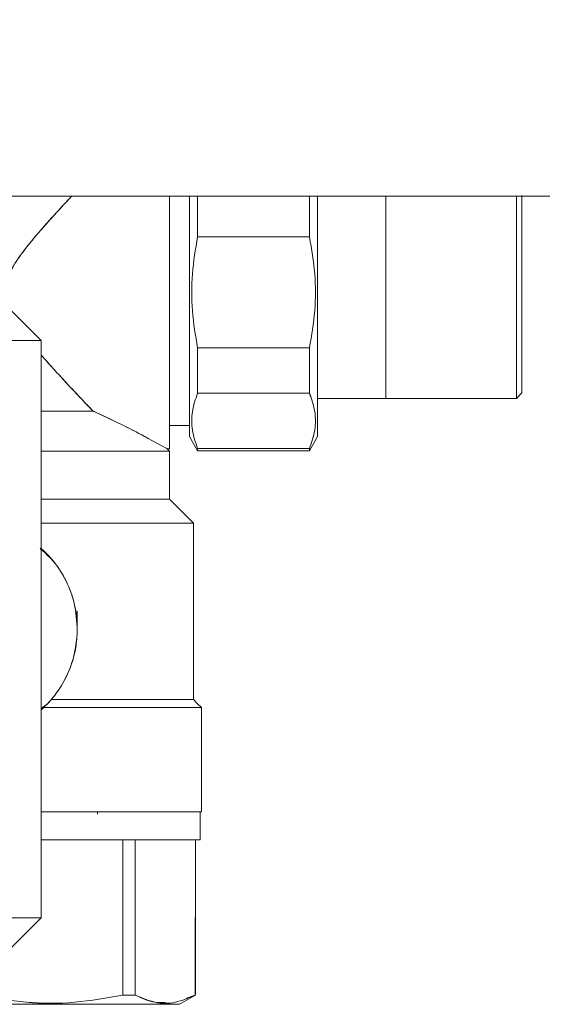
# Model space of a CAD drawing. Units: millimetres. Extents: x 20 to 381, y 24 to 271.
# Drawn here: x 154 to 157, y 216 to 222 of the extents above; entities that cross this region are included whole.
import ezdxf

# ---------------------------------------------------------------- set-up
doc = ezdxf.new("R2010")
doc.units = ezdxf.units.MM
doc.styles.add('SLDTEXTSTYLE2', font='TXT', dxfattribs={"width": 0.605})
doc.dimstyles.new('SLDDIMSTYLE1', dxfattribs={"dimtxt": 3, "dimasz": 2.5, "dimexe": 0, "dimexo": 0.0625, "dimgap": 0.75, "dimtad": 1, "dimlfac": 20, "dimrnd": 1e-09, "dimzin": 12, "dimdsep": 46, "dimtxsty": 'SLDTEXTSTYLE2', "dimsah": 1, "dimcen": 0.09, "dimadec": 0, "dimazin": 3, "dimtfac": 1, "dimtofl": 0, "dimtmove": 0, "dimatfit": 3, "dimfxl": 1, "dimfrac": 2, "dimtolj": 1, "dimtzin": 12, "dimarcsym": 0})

# ---------------------------------------------------------------- blocks, each defined once
blk = doc.blocks.new('_D_2')
at = {"color": 7, "linetype": 'Continuous', "lineweight": 0}
blk.add_line((133.3833, 237.126), (163.3833, 237.126), dxfattribs=at)
for points in [[(133.3833, 237.126), (135.8833, 236.816), (135.8833, 237.436)], [(163.3833, 237.126), (160.8833, 237.436), (160.8833, 236.816)]]:
    blk.add_solid(points, dxfattribs=at)
at = {"color": 7, "linetype": 'Continuous', "lineweight": 0, "insert": (143.5708, 240.9932, 10.7604), "char_height": 3, "attachment_point": 1, "style": 'SLDTEXTSTYLE2'}
blk.add_mtext('600', dxfattribs=at)

msp = doc.modelspace()

# ---------------------------------------------------------------- linework, layer by layer
at = {"color": 7, "linetype": 'Continuous', "lineweight": 15}
for p, q in [((133.38325, 221.39198), (163.38326, 221.39198)), ((155.05877, 221.13771), (155.75774, 221.13771)), ((154.08325, 220.49198), (153.88326, 220.69198)), ((153.88326, 220.49198), (154.08325, 220.49198)), ((154.08325, 220.49198), (153.88326, 220.49198)), ((154.08325, 220.49198), (154.08325, 216.89198)), ((155.75774, 220.44625), (155.05877, 220.44625)), ((155.75774, 220.16378), (155.05877, 220.16378)), ((155.05877, 220.16377), (155.75774, 220.16377)), ((155.80826, 220.13097), (157.04825, 220.13097)), ((157.04825, 220.13096), (157.08325, 220.16596)), ((155.00825, 219.96077), (154.88325, 219.96077)), ((155.00826, 219.942), (155.00825, 219.94199)), ((155.00826, 219.89198), (155.05878, 219.80448)), ((155.80825, 219.89198), (155.75773, 219.80448)), ((154.75056, 219.88149), (154.83148, 219.83738)), ((154.86825, 219.81697), (154.88324, 219.80197)), ((154.88325, 219.81699), (154.86826, 219.81699)), ((154.88324, 219.50198), (154.88324, 219.80198)), ((155.75774, 219.81804), (155.05877, 219.81804)), ((155.05877, 219.80454), (155.75774, 219.80454)), ((154.88324, 219.50197), (155.03324, 219.35197)), ((155.03323, 219.35198), (155.03323, 218.25198)), ((154.07597, 219.19359), (154.11044, 219.16495)), ((154.12912, 219.14425), (154.07801, 219.19808)), ((154.30825, 218.80448), (154.30825, 218.72582)), ((154.89574, 218.25197), (154.89574, 218.25198)), ((154.11381, 218.21946), (154.08325, 218.19635)), ((155.08355, 218.20167), (155.08324, 218.20198)), ((155.08324, 218.20198), (155.08324, 218.20198)), ((155.08324, 218.20197), (155.08324, 217.55198)), ((154.43324, 217.53772), (154.43324, 217.55198)), ((155.07573, 217.37698), (155.07573, 217.55198)), ((154.59247, 216.40971), (154.59247, 217.37698)), ((154.59248, 217.37698), (154.59248, 216.40971)), ((154.6701, 216.40971), (154.6701, 217.37698)), ((154.82825, 217.37698), (154.82824, 217.377)), ((155.04496, 217.37698), (155.04469, 216.40971)), ((155.04575, 216.40971), (155.04575, 217.37698)), ((154.08325, 216.89198), (153.88326, 216.89198)), ((154.08325, 216.89198), (153.88326, 216.69198)), ((153.88326, 216.89198), (154.08325, 216.89198)), ((154.59247, 216.40974), (154.6701, 216.40973)), ((155.04575, 216.40972), (154.94574, 216.35199)), ((155.04469, 216.40971), (154.98997, 216.39012)), ((155.04468, 216.40973), (155.04469, 216.40973)), ((155.04469, 216.40971), (155.04469, 216.40974))]:
    msp.add_line(p, q, dxfattribs=at)
at = {"color": 7, "linetype": 'Continuous', "lineweight": 15, "flags": 128}
for points in [[(155.00826, 219.89198), (155.00828, 219.90794), (155.00826, 219.95517), (155.00826, 219.96672), (155.00826, 219.97918), (155.00828, 219.99254), (155.00828, 220.01246), (155.00828, 220.04902), (155.00827, 220.08186), (155.00827, 220.11742), (155.00826, 220.15558), (155.00826, 220.20091), (155.00827, 220.24902), (155.00828, 220.27878), (155.00828, 220.31057), (155.00827, 220.36571), (155.00826, 220.41884), (155.00826, 220.45954), (155.00827, 220.57176), (155.00827, 220.67727), (155.00826, 220.79198), (155.00826, 220.8742), (155.00827, 220.9151), (155.00828, 220.93546), (155.00828, 220.94561), (155.00828, 220.95068), (155.00828, 220.95321), (155.00828, 220.95448), (155.00828, 220.95511), (155.00828, 220.95543), (155.00828, 220.95559), (155.00828, 220.95566), (155.00828, 220.9557), (155.00828, 220.95572), (155.00828, 220.95573), (155.00828, 220.95574), (155.00828, 220.95574), (155.00828, 220.95574), (155.00828, 220.95574), (155.00828, 220.95575), (155.00828, 220.95576), (155.00828, 220.95577), (155.00828, 220.95582), (155.00828, 220.95595), (155.00828, 220.95634), (155.00828, 220.95753), (155.00828, 220.96125), (155.00828, 220.97291), (155.00827, 221.0096), (155.00827, 221.04087), (155.00826, 221.07888), (155.00826, 221.12326), (155.00826, 221.20596), (155.00827, 221.24578), (155.00827, 221.26527), (155.00828, 221.2749), (155.00828, 221.27969), (155.00828, 221.28208), (155.00828, 221.28327), (155.00828, 221.28386), (155.00828, 221.28416), (155.00828, 221.28431), (155.00828, 221.28439), (155.00828, 221.28442), (155.00828, 221.28444), (155.00828, 221.28445), (155.00828, 221.28445), (155.00828, 221.28446), (155.00828, 221.28446), (155.00828, 221.28446), (155.00828, 221.28448), (155.00828, 221.2845), (155.00828, 221.28454), (155.00828, 221.28463), (155.00828, 221.28482), (155.00828, 221.2853), (155.00828, 221.28659), (155.00828, 221.29027), (155.00828, 221.30116), (155.00827, 221.33382), (155.00827, 221.3535), (155.00827, 221.37603), (155.00826, 221.39198)], [(155.80825, 221.39198), (155.80826, 221.38305), (155.80824, 221.33494), (155.80822, 221.30518), (155.80824, 221.27339), (155.80825, 221.21825), (155.80825, 221.16512), (155.80826, 221.12442), (155.80824, 221.0122), (155.80824, 220.90669), (155.80826, 220.79198), (155.80825, 220.70976), (155.80824, 220.66886), (155.80824, 220.6485), (155.80822, 220.63835), (155.80822, 220.63328), (155.80822, 220.63075), (155.80822, 220.62948), (155.80822, 220.62885), (155.80822, 220.62853), (155.80822, 220.62837), (155.80822, 220.6283), (155.80822, 220.62826), (155.80822, 220.62824), (155.80822, 220.62823), (155.80822, 220.62822), (155.80822, 220.62822), (155.80822, 220.62822), (155.80822, 220.62822), (155.80822, 220.62821), (155.80822, 220.6282), (155.80822, 220.62819), (155.80822, 220.62814), (155.80822, 220.62801), (155.80822, 220.62762), (155.80822, 220.62643), (155.80822, 220.62271), (155.80822, 220.61105), (155.80824, 220.57436), (155.80824, 220.54309), (155.80825, 220.50508), (155.80825, 220.46069), (155.80825, 220.378), (155.80825, 220.33818), (155.80824, 220.31869), (155.80824, 220.30906), (155.80822, 220.30427), (155.80822, 220.30188), (155.80822, 220.30069), (155.80822, 220.30009), (155.80822, 220.2998), (155.80822, 220.29965), (155.80822, 220.29957), (155.80822, 220.29954), (155.80822, 220.29952), (155.80822, 220.29951), (155.80822, 220.2995), (155.80822, 220.2995), (155.80822, 220.2995), (155.80822, 220.2995), (155.80822, 220.29948), (155.80822, 220.29946), (155.80822, 220.29942), (155.80822, 220.29933), (155.80822, 220.29914), (155.80822, 220.29866), (155.80822, 220.29737), (155.80822, 220.29369), (155.80822, 220.2828), (155.80824, 220.25014), (155.80824, 220.23046), (155.80824, 220.20793), (155.80825, 220.18285), (155.80825, 220.15558), (155.80825, 220.09344), (155.80825, 220.06511), (155.80824, 220.05166), (155.80824, 220.04512), (155.80822, 220.04189), (155.80822, 220.04029), (155.80822, 220.03949), (155.80822, 220.0391), (155.80822, 220.0389), (155.80822, 220.0388), (155.80822, 220.03875), (155.80822, 220.03872), (155.80822, 220.03871), (155.80822, 220.0387), (155.80822, 220.0387), (155.80822, 220.0387), (155.80822, 220.0387), (155.80822, 220.0387), (155.80822, 220.03868), (155.80822, 220.03867), (155.80822, 220.03864), (155.80822, 220.03858), (155.80822, 220.03846), (155.80822, 220.03814), (155.80822, 220.03731), (155.80822, 220.03495), (155.80822, 220.02805), (155.80824, 220.00795), (155.80824, 219.99627), (155.80824, 219.98332), (155.80825, 219.96947), (155.80825, 219.95517), (155.80825, 219.92704), (155.80825, 219.91601), (155.80824, 219.91126), (155.80824, 219.90907), (155.80824, 219.90803), (155.80822, 219.90752), (155.80822, 219.90727), (155.80822, 219.90714), (155.80822, 219.90708), (155.80822, 219.90705), (155.80822, 219.90704), (155.80822, 219.90703), (155.80822, 219.90702), (155.80822, 219.90702), (155.80822, 219.90702), (155.80822, 219.90702), (155.80822, 219.90702), (155.80822, 219.90702), (155.80822, 219.90702), (155.80822, 219.89863), (155.80825, 219.89198)], [(157.04825, 220.13096), (157.04823, 220.13523), (157.04821, 220.14437), (157.04823, 220.15832), (157.04824, 220.18299), (157.04824, 220.20782), (157.04821, 220.2373), (157.04821, 220.2767), (157.04823, 220.29954), (157.04823, 220.31178), (157.04824, 220.31811), (157.04824, 220.32132), (157.04824, 220.32295), (157.04824, 220.32376), (157.04824, 220.32417), (157.04824, 220.32437), (157.04824, 220.32447), (157.04824, 220.32452), (157.04824, 220.32455), (157.04824, 220.32456), (157.04824, 220.32457), (157.04824, 220.32457), (157.04824, 220.32457), (157.04824, 220.32458), (157.04824, 220.32458), (157.04824, 220.32458), (157.04824, 220.33374), (157.04824, 220.35912), (157.04823, 220.40096), (157.04821, 220.46184), (157.04821, 220.50556), (157.04821, 220.54757), (157.04823, 220.58867), (157.04825, 220.63066), (157.04825, 220.65666), (157.04823, 220.71242), (157.04821, 220.75583), (157.04821, 220.79198), (157.04821, 220.90618), (157.04821, 221.01065), (157.04821, 221.10345), (157.04821, 221.18363), (157.04821, 221.30594), (157.04821, 221.38327), (157.04821, 221.39198)], [(157.08323, 221.39198), (157.08324, 221.36872), (157.08324, 221.34521), (157.08321, 221.31729), (157.08321, 221.27998), (157.08323, 221.25835), (157.08323, 221.24675), (157.08324, 221.24076), (157.08324, 221.23772), (157.08324, 221.23618), (157.08324, 221.23541), (157.08324, 221.23502), (157.08324, 221.23483), (157.08324, 221.23473), (157.08324, 221.23468), (157.08324, 221.23466), (157.08324, 221.23465), (157.08324, 221.23464), (157.08324, 221.23464), (157.08324, 221.23464), (157.08324, 221.23464), (157.08324, 221.23464), (157.08324, 221.23464), (157.08324, 221.22596), (157.08324, 221.19357), (157.08323, 221.13588), (157.08321, 221.07298), (157.08321, 221.02345), (157.08323, 220.98453), (157.08325, 220.94476), (157.08325, 220.92013), (157.08323, 220.86733), (157.08321, 220.82622), (157.08321, 220.79198), (157.08321, 220.68383), (157.08321, 220.58489), (157.08321, 220.42107), (157.08321, 220.30523), (157.08323, 220.23199), (157.08323, 220.19163), (157.08323, 220.17316), (157.08324, 220.16695), (157.08325, 220.16596)], [(157.08323, 220.19047), (157.08323, 220.19188), (157.08324, 220.21524), (157.08324, 220.23875), (157.08321, 220.26667), (157.08321, 220.30398), (157.08323, 220.32561), (157.08323, 220.3372), (157.08324, 220.3432), (157.08324, 220.34624), (157.08324, 220.34778), (157.08324, 220.34855), (157.08324, 220.34894), (157.08324, 220.34913), (157.08324, 220.34923), (157.08324, 220.34928), (157.08324, 220.3493), (157.08324, 220.34931), (157.08324, 220.34932), (157.08324, 220.34932), (157.08324, 220.34932), (157.08324, 220.34932), (157.08324, 220.34932), (157.08324, 220.34932), (157.08324, 220.358), (157.08324, 220.39039), (157.08323, 220.44808), (157.08321, 220.50389)], [(155.08323, 218.20198), (155.0584, 218.22682), (155.03324, 218.25197)]]:
    msp.add_lwpolyline(points, dxfattribs=at)
at = {"color": 7, "linetype": 'Continuous', "lineweight": 15}
msp.add_arc((150.25289, 219.90704), 4.75539, 359.818567, 0.000242, dxfattribs=at)
for points, knots in [([(154.27321, 221.39198), (154.24097, 221.35747), (154.17656, 221.28854), (154.0887, 221.19047), (154.01605, 221.10464), (153.96114, 221.03452), (153.91606, 220.96951), (153.88348, 220.91028), (153.86223, 220.85472), (153.8531, 220.7982), (153.85838, 220.74341), (153.87072, 220.71052), (153.87641, 220.69536)], [0, 0, 0, 0, 0.1829149, 0.3653864, 0.4769747, 0.5828256, 0.6771767, 0.7508998, 0.8149791, 0.8799758, 0.9446658, 1, 1, 1, 1]), ([(153.87641, 220.69536), (153.87072, 220.71052), (153.85838, 220.74341), (153.85411, 220.78837), (153.85754, 220.82629), (153.86416, 220.85683), (153.87562, 220.89022), (153.89244, 220.92675), (153.91957, 220.97449), (153.95973, 221.03247), (154.0145, 221.1027), (154.07044, 221.16895), (154.1255, 221.23146), (154.17872, 221.29031), (154.22854, 221.34442), (154.26042, 221.37841), (154.27315, 221.39198)], [0, 0, 0, 0, 0.0553374, 0.1200318, 0.1517182, 0.1851565, 0.2265082, 0.2723401, 0.3230437, 0.4155366, 0.5164683, 0.6348586, 0.723434, 0.8174083, 0.9270791, 1, 1, 1, 1]), ([(154.88325, 221.39198), (154.88325, 221.37905), (154.88325, 221.31685), (154.88325, 221.1806), (154.88325, 220.99142), (154.88325, 220.79189), (154.88325, 220.5929), (154.88325, 220.40207), (154.88325, 220.22748), (154.88325, 220.06459), (154.88325, 219.92933), (154.88325, 219.83485), (154.88325, 219.82295), (154.88325, 219.81699)], [0, 0, 0, 0, 0.0239583, 0.1152666, 0.2065827, 0.2978944, 0.3892067, 0.4805222, 0.5718311, 0.663149, 0.7754294, 0.8877113, 1, 1, 1, 1]), ([(154.88325, 219.81698), (154.88325, 219.82014), (154.88325, 219.82666), (154.88325, 219.88091), (154.88325, 219.97085), (154.88325, 220.09767), (154.88325, 220.25356), (154.88325, 220.4283), (154.88325, 220.61003), (154.88325, 220.79192), (154.88325, 220.97416), (154.88325, 221.15476), (154.88325, 221.29872), (154.88325, 221.37027), (154.88325, 221.39198)], [0, 0, 0, 0, 0.0817862, 0.168471, 0.2587594, 0.350964, 0.4431685, 0.533457, 0.6201418, 0.701928, 0.7837135, 0.8703983, 0.9606867, 1, 1, 1, 1]), ([(155.00826, 221.39198), (155.00826, 221.35716), (155.00826, 221.27671), (155.00826, 221.1272), (155.00826, 220.96007), (155.00826, 220.79195), (155.00826, 220.62402), (155.00826, 220.45628), (155.00826, 220.29497), (155.00826, 220.15108), (155.00826, 220.03402), (155.00826, 219.95099), (155.00826, 219.90091), (155.00826, 219.8949), (155.00826, 219.89198)], [0, 0, 0, 0, 0.0669065, 0.1546012, 0.2387963, 0.318233, 0.3976697, 0.4818648, 0.5695602, 0.6591165, 0.7486729, 0.8363682, 0.9205633, 1, 1, 1, 1]), ([(155.05877, 221.13771), (155.05877, 221.19429), (155.05877, 221.28467), (155.05877, 221.36277), (155.05877, 221.39198)], [0, 0, 0, 0, 0.62596672, 1, 1, 1, 1]), ([(155.05879, 221.39198), (155.05879, 221.35734), (155.05879, 221.27889), (155.05878, 221.1883), (155.05878, 221.13771)], [0, 0, 0, 0, 0.44148762, 1, 1, 1, 1]), ([(155.75773, 221.13771), (155.75773, 221.1883), (155.75773, 221.27889), (155.75772, 221.35734), (155.75771, 221.39198)], [0, 0, 0, 0, 0.5585124, 1, 1, 1, 1]), ([(155.75774, 221.39198), (155.75774, 221.35187), (155.75774, 221.27303), (155.75774, 221.18229), (155.75774, 221.13771)], [0, 0, 0, 0, 0.5086973, 1, 1, 1, 1]), ([(155.80826, 219.89198), (155.80826, 219.8949), (155.80826, 219.90091), (155.80826, 219.95099), (155.80826, 220.03402), (155.80826, 220.15106), (155.80826, 220.27142), (155.80826, 220.37727), (155.80826, 220.48545), (155.80826, 220.62404), (155.80826, 220.79194), (155.80826, 220.96007), (155.80826, 221.1272), (155.80826, 221.27671), (155.80826, 221.35716), (155.80826, 221.39198)], [0, 0, 0, 0, 0.0794278, 0.1636134, 0.2512988, 0.3408451, 0.4303914, 0.4742835, 0.5181895, 0.602375, 0.6818028, 0.7612306, 0.8454162, 0.933101, 1, 1, 1, 1]), ([(156.23325, 221.39198), (156.23325, 221.37749), (156.23325, 221.34357), (156.23325, 221.26222), (156.23325, 221.15714), (156.23325, 221.03851), (156.23325, 220.91535), (156.23325, 220.8323), (156.23325, 220.79198)], [0, 0, 0, 0, 0.13434708, 0.31445198, 0.49455965, 0.67092153, 0.8402453, 1, 1, 1, 1]), ([(157.04825, 221.39198), (157.04825, 221.38553), (157.04825, 221.36015), (157.04825, 221.27442), (157.04825, 221.13911), (157.04825, 220.97183), (157.04825, 220.79202), (157.04825, 220.61198), (157.04825, 220.44539), (157.04825, 220.3076), (157.04825, 220.20712), (157.04825, 220.14315), (157.04825, 220.13503), (157.04825, 220.13097)], [0, 0, 0, 0, 0.0314285, 0.1237126, 0.2236135, 0.3235373, 0.4234475, 0.5233577, 0.6232822, 0.7231825, 0.815467, 0.9077176, 1, 1, 1, 1]), ([(157.08321, 221.08007), (157.08321, 221.10845), (157.08322, 221.18542), (157.08321, 221.27703), (157.08323, 221.35281), (157.08323, 221.37989), (157.08323, 221.39198)], [0, 0, 0, 0, 0.1879091, 0.5094544, 0.7808665, 1, 1, 1, 1]), ([(157.08325, 221.3949), (157.08325, 221.39061), (157.08325, 221.38202), (157.08325, 221.31357), (157.08325, 221.21264), (157.08325, 221.08551), (157.08325, 220.94352), (157.08325, 220.8425), (157.08325, 220.79198)], [0, 0, 0, 0, 0.1732892, 0.346602, 0.5198754, 0.6799375, 0.8399424, 1, 1, 1, 1]), ([(157.08325, 220.16595), (157.08325, 220.16799), (157.08325, 220.17217), (157.08325, 220.207), (157.08325, 220.26475), (157.08325, 220.34618), (157.08325, 220.44627), (157.08325, 220.55847), (157.08325, 220.67515), (157.08325, 220.79198), (157.08325, 220.90881), (157.08325, 221.0255), (157.08325, 221.13763), (157.08325, 221.238), (157.08325, 221.31837), (157.08325, 221.37073), (157.08325, 221.38659), (157.08325, 221.39198)], [0, 0, 0, 0, 0.0638067, 0.1314361, 0.201876, 0.2738111, 0.3457461, 0.416186, 0.4838154, 0.5476221, 0.6114288, 0.6790574, 0.7494981, 0.8214325, 0.893368, 0.9638079, 1, 1, 1, 1]), ([(155.05878, 221.13771), (155.046, 221.0612), (155.02052, 220.90864), (155.02054, 220.67523), (155.04601, 220.52272), (155.05878, 220.44625)], [0, 0, 0, 0, 0.33409153, 0.6660996, 1, 1, 1, 1]), ([(155.05877, 220.44625), (155.04601, 220.52265), (155.02055, 220.67522), (155.02053, 220.90863), (155.04601, 221.06125), (155.05877, 221.13771)], [0, 0, 0, 0, 0.333615, 0.66616, 1, 1, 1, 1]), ([(155.75773, 220.44625), (155.7705, 220.52274), (155.79597, 220.67526), (155.79597, 220.90867), (155.7705, 221.06121), (155.75773, 221.13771)], [0, 0, 0, 0, 0.33398403, 0.66595658, 1, 1, 1, 1]), ([(155.75774, 221.13771), (155.77048, 221.06128), (155.79592, 220.90868), (155.7959, 220.67527), (155.77047, 220.52268), (155.75774, 220.44625)], [0, 0, 0, 0, 0.3337458, 0.666265, 1, 1, 1, 1]), ([(156.23325, 220.79198), (156.23325, 220.75166), (156.23325, 220.66861), (156.23325, 220.54541), (156.23325, 220.42696), (156.23325, 220.32119), (156.23325, 220.23553), (156.23325, 220.1734), (156.23325, 220.14065), (156.23325, 220.12674), (156.23325, 220.13096), (156.23325, 220.13096)], [0, 0, 0, 0, 0.1165128, 0.2400046, 0.3686307, 0.4999863, 0.6313419, 0.759968, 0.8834597, 0.9999725, 1, 1, 1, 1]), ([(157.08325, 220.79198), (157.08325, 220.74146), (157.08325, 220.64044), (157.08325, 220.49845), (157.08325, 220.37132), (157.08325, 220.2704), (157.08325, 220.20194), (157.08325, 220.19335), (157.08325, 220.18906)], [0, 0, 0, 0, 0.1600591, 0.3200624, 0.4801257, 0.653398, 0.8267106, 1, 1, 1, 1]), ([(155.05877, 220.16378), (155.05877, 220.21292), (155.05877, 220.30071), (155.05877, 220.40177), (155.05877, 220.44625)], [0, 0, 0, 0, 0.5598674, 1, 1, 1, 1]), ([(155.05878, 220.44625), (155.05878, 220.39579), (155.05879, 220.29486), (155.05879, 220.20748), (155.05879, 220.16378)], [0, 0, 0, 0, 0.4999502, 1, 1, 1, 1]), ([(155.75771, 220.16378), (155.75772, 220.20748), (155.75773, 220.29486), (155.75773, 220.39579), (155.75773, 220.44625)], [0, 0, 0, 0, 0.5000498, 1, 1, 1, 1]), ([(155.75774, 220.44625), (155.75774, 220.38984), (155.75774, 220.28909), (155.75774, 220.20207), (155.75774, 220.16378)], [0, 0, 0, 0, 0.5598682, 1, 1, 1, 1]), ([(154.08325, 220.40111), (154.09279, 220.39003), (154.1255, 220.35204), (154.18392, 220.28796), (154.2581, 220.2077), (154.33413, 220.12706), (154.38176, 220.07722), (154.40588, 220.05198)], [0, 0, 0, 0, 0.0845753, 0.2900277, 0.5164696, 0.7551626, 1, 1, 1, 1]), ([(154.40589, 220.05199), (154.38836, 220.07032), (154.35191, 220.10844), (154.29622, 220.16729), (154.23878, 220.22853), (154.18391, 220.28798), (154.13109, 220.34615), (154.0983, 220.38359), (154.08325, 220.40077)], [0, 0, 0, 0, 0.1792018, 0.3725225, 0.5312687, 0.7100634, 0.8669257, 1, 1, 1, 1]), ([(155.05879, 220.16378), (155.046, 220.12548), (155.02051, 220.04919), (155.02052, 219.93245), (155.04602, 219.85626), (155.0588, 219.81806)], [0, 0, 0, 0, 0.3344722, 0.6663037, 1, 1, 1, 1]), ([(155.05877, 219.81804), (155.04601, 219.85627), (155.02059, 219.93247), (155.0205, 220.04918), (155.04598, 220.12547), (155.05877, 220.16377)], [0, 0, 0, 0, 0.3338005, 0.6654808, 1, 1, 1, 1]), ([(155.7577, 219.81806), (155.77048, 219.85628), (155.79596, 219.93248), (155.796, 220.04927), (155.77051, 220.12552), (155.75771, 220.16378)], [0, 0, 0, 0, 0.3340122, 0.6658065, 1, 1, 1, 1]), ([(155.75774, 220.16377), (155.77052, 220.12551), (155.796, 220.04927), (155.79583, 219.93256), (155.77047, 219.85631), (155.75774, 219.81804)], [0, 0, 0, 0, 0.3341544, 0.6657984, 1, 1, 1, 1]), ([(157.04821, 220.18906), (157.04822, 220.177), (157.04823, 220.16229), (157.04823, 220.15529), (157.04823, 220.15402)], [0, 0, 0, 0, 0.8195216, 1, 1, 1, 1]), ([(157.08325, 220.16596), (157.08324, 220.16678), (157.08323, 220.16824), (157.08321, 220.17665), (157.08322, 220.18458), (157.08323, 220.1878)], [0, 0, 0, 0, 0.4323974, 0.7697211, 1, 1, 1, 1]), ([(154.40588, 220.05198), (154.39151, 220.05198), (154.33284, 220.05198), (154.22896, 220.05198), (154.12582, 220.05198), (154.08325, 220.05198)], [0, 0, 0, 0, 0.1600946, 0.6533394, 1, 1, 1, 1]), ([(154.08325, 220.05197), (154.12583, 220.05197), (154.22897, 220.05197), (154.33284, 220.05197), (154.39151, 220.05197), (154.40588, 220.05197)], [0, 0, 0, 0, 0.3466852, 0.8399046, 1, 1, 1, 1]), ([(154.40588, 220.05197), (154.4713, 220.02161), (154.59628, 219.96361), (154.71461, 219.90108), (154.7494, 219.88209), (154.75055, 219.88147)], [0, 0, 0, 0, 0.5150704, 0.9839973, 1, 1, 1, 1]), ([(154.75025, 219.88165), (154.7492, 219.88223), (154.71443, 219.90116), (154.5963, 219.96369), (154.47132, 220.02165), (154.40589, 220.05199)], [0, 0, 0, 0, 0.0146222, 0.4842049, 1, 1, 1, 1]), ([(154.42984, 220.04062), (154.48919, 220.01298), (154.60846, 219.95745), (154.69915, 219.90897), (154.74471, 219.88461)], [0, 0, 0, 0, 0.4976085, 1, 1, 1, 1]), ([(155.00826, 219.96077), (155.00826, 219.95886), (155.00826, 219.95121), (155.00826, 219.94544), (155.00826, 219.94111)], [0, 0, 0, 0, 0.2487911, 1, 1, 1, 1]), ([(155.80825, 219.89198), (155.80824, 219.89469), (155.80821, 219.90011), (155.80824, 219.93682), (155.80825, 219.95517)], [0, 0, 0, 0, 0.50004462, 1, 1, 1, 1]), ([(154.86826, 219.81699), (154.86643, 219.81815), (154.86444, 219.81941), (154.83441, 219.83579), (154.83201, 219.8371)], [0, 0, 0, 0, 0.9200882, 1, 1, 1, 1]), ([(154.08325, 219.80198), (154.09881, 219.80198), (154.1958, 219.80198), (154.35611, 219.80198), (154.54602, 219.80198), (154.69503, 219.80198), (154.80181, 219.80198), (154.87038, 219.80198), (154.87895, 219.80198), (154.88324, 219.80198)], [0, 0, 0, 0, 0.03247097, 0.20242107, 0.37236028, 0.52926795, 0.68618243, 0.8430849, 1, 1, 1, 1]), ([(154.88324, 219.80197), (154.87896, 219.80197), (154.87039, 219.80197), (154.80182, 219.80197), (154.69504, 219.80197), (154.54602, 219.80197), (154.35611, 219.80197), (154.1958, 219.80197), (154.09882, 219.80197), (154.08325, 219.80197)], [0, 0, 0, 0, 0.156914, 0.313816, 0.47073, 0.6276412, 0.7975796, 0.9675217, 1, 1, 1, 1]), ([(155.05877, 219.80454), (155.05877, 219.80524), (155.05877, 219.8065), (155.05877, 219.81452), (155.05877, 219.81804)], [0, 0, 0, 0, 0.5599784, 1, 1, 1, 1]), ([(155.75774, 219.81804), (155.75774, 219.81371), (155.75774, 219.80596), (155.75774, 219.80497), (155.75774, 219.80454)], [0, 0, 0, 0, 0.55995995, 1, 1, 1, 1]), ([(154.88324, 219.50198), (154.87895, 219.50198), (154.87038, 219.50198), (154.80181, 219.50198), (154.69503, 219.50198), (154.54602, 219.50198), (154.35611, 219.50198), (154.1958, 219.50198), (154.09881, 219.50198), (154.08325, 219.50198)], [0, 0, 0, 0, 0.1569151, 0.3138176, 0.4707321, 0.6276397, 0.7975789, 0.967529, 1, 1, 1, 1]), ([(154.08325, 219.50197), (154.09882, 219.50197), (154.1958, 219.50197), (154.35611, 219.50197), (154.54602, 219.50197), (154.69504, 219.50197), (154.80182, 219.50197), (154.87039, 219.50197), (154.87896, 219.50197), (154.88324, 219.50197)], [0, 0, 0, 0, 0.0324783, 0.2024204, 0.3723588, 0.52927, 0.686184, 0.843086, 1, 1, 1, 1]), ([(154.08325, 219.35198), (154.11891, 219.35198), (154.24613, 219.35198), (154.44318, 219.35198), (154.65546, 219.35198), (154.82246, 219.35198), (154.94203, 219.35198), (155.01884, 219.35198), (155.02843, 219.35198), (155.03323, 219.35198)], [0, 0, 0, 0, 0.0640358, 0.2284408, 0.3928361, 0.5446254, 0.6964203, 0.8482053, 1, 1, 1, 1]), ([(155.03324, 219.35197), (155.02844, 219.35197), (155.01883, 219.35197), (154.94205, 219.35197), (154.82247, 219.35197), (154.65548, 219.35197), (154.44318, 219.35197), (154.24613, 219.35197), (154.11892, 219.35197), (154.08325, 219.35197)], [0, 0, 0, 0, 0.1517949, 0.3035776, 0.455372, 0.6071607, 0.7715598, 0.935958, 1, 1, 1, 1]), ([(154.08324, 219.19509), (154.11705, 219.16086), (154.18465, 219.09241), (154.24404, 218.98612), (154.27799, 218.89581), (154.30269, 218.80271), (154.30601, 218.73092), (154.3082, 218.6834)], [0, 0, 0, 0, 0.2499479, 0.4998172, 0.6267605, 0.7529599, 1, 1, 1, 1]), ([(154.30819, 218.6834), (154.3048, 218.74002), (154.29801, 218.85325), (154.23439, 219.0127), (154.15676, 219.12527), (154.09953, 219.17961), (154.08324, 219.19507)], [0, 0, 0, 0, 0.2943161, 0.5885806, 0.8828899, 1, 1, 1, 1]), ([(154.08324, 218.18888), (154.09547, 218.20031), (154.14889, 218.2503), (154.22608, 218.35604), (154.29369, 218.51388), (154.30336, 218.62689), (154.30819, 218.6834)], [0, 0, 0, 0, 0.0899902, 0.3933392, 0.6966423, 1, 1, 1, 1]), ([(154.3082, 218.6834), (154.30607, 218.64759), (154.30202, 218.57954), (154.27172, 218.46109), (154.21862, 218.3465), (154.14798, 218.25086), (154.10138, 218.20624), (154.08324, 218.18887)], [0, 0, 0, 0, 0.1923409, 0.3655173, 0.6536231, 0.8652097, 1, 1, 1, 1]), ([(154.1438, 218.25197), (154.18912, 218.25197), (154.30226, 218.25197), (154.46636, 218.25197), (154.63257, 218.25197), (154.77389, 218.25197), (154.88788, 218.25197), (154.97062, 218.25197), (155.0234, 218.25197), (155.02996, 218.25197), (155.03324, 218.25197)], [0, 0, 0, 0, 0.0871377, 0.2175469, 0.3479509, 0.4783648, 0.6087705, 0.7391813, 0.8695876, 1, 1, 1, 1]), ([(155.03323, 218.25198), (155.02844, 218.25198), (155.01884, 218.25198), (154.94203, 218.25198), (154.82249, 218.25198), (154.66667, 218.25198), (154.48638, 218.25198), (154.31334, 218.25198), (154.19281, 218.25198), (154.14381, 218.25198)], [0, 0, 0, 0, 0.1575504, 0.3150908, 0.4726414, 0.6301861, 0.7679191, 0.9056471, 1, 1, 1, 1]), ([(155.08324, 218.20197), (155.07956, 218.20197), (155.07219, 218.20197), (155.01292, 218.20197), (154.92015, 218.20197), (154.7926, 218.20197), (154.63496, 218.20197), (154.45026, 218.20197), (154.26915, 218.20197), (154.1455, 218.20197), (154.09633, 218.20197)], [0, 0, 0, 0, 0.1305504, 0.2610959, 0.3916461, 0.5221917, 0.652741, 0.7832888, 0.9138328, 1, 1, 1, 1]), ([(154.09634, 218.20198), (154.15432, 218.20198), (154.29568, 218.20198), (154.49595, 218.20198), (154.6598, 218.20198), (154.73224, 218.20198), (154.75236, 218.20198)], [0, 0, 0, 0, 0.2257244, 0.5504314, 0.8751192, 1, 1, 1, 1]), ([(154.08325, 217.55198), (154.12462, 217.55198), (154.26039, 217.55198), (154.46782, 217.55198), (154.68651, 217.55198), (154.8585, 217.55198), (154.98179, 217.55198), (155.06086, 217.55198), (155.07077, 217.55198), (155.07573, 217.55198)], [0, 0, 0, 0, 0.0714806, 0.2345666, 0.397666, 0.5482402, 0.6988339, 0.8494082, 1, 1, 1, 1]), ([(154.08325, 217.55198), (154.11136, 217.55198), (154.18624, 217.55198), (154.30122, 217.55198), (154.429, 217.55198), (154.54913, 217.55198), (154.69733, 217.55198), (154.82333, 217.55198), (154.92301, 217.55198), (155.00202, 217.55198), (155.06892, 217.55198), (155.07857, 217.55198), (155.08325, 217.55198)], [0, 0, 0, 0, 0.048418, 0.1290068, 0.2095763, 0.2918743, 0.3741611, 0.5385266, 0.619111, 0.6996832, 0.8542069, 1, 1, 1, 1]), ([(155.08324, 217.55198), (155.07827, 217.55198), (155.06834, 217.55198), (154.98878, 217.55198), (154.86493, 217.55198), (154.69199, 217.55198), (154.47215, 217.55198), (154.26293, 217.55198), (154.12564, 217.55198), (154.08325, 217.55198)], [0, 0, 0, 0, 0.1503827, 0.3007607, 0.4511392, 0.601524, 0.7643891, 0.9272623, 1, 1, 1, 1]), ([(154.08325, 217.37698), (154.11043, 217.37698), (154.18413, 217.37698), (154.29776, 217.37698), (154.42489, 217.37698), (154.5444, 217.37698), (154.69183, 217.37698), (154.81718, 217.37698), (154.91634, 217.37698), (154.99493, 217.37698), (155.0615, 217.37698), (155.0711, 217.37698), (155.07575, 217.37698)], [0, 0, 0, 0, 0.0471321, 0.1278235, 0.2085065, 0.2909182, 0.3733121, 0.5379029, 0.6185971, 0.6992754, 0.8540101, 1, 1, 1, 1]), ([(155.07573, 217.37698), (155.07077, 217.37698), (155.06086, 217.37698), (154.98179, 217.37698), (154.8585, 217.37698), (154.68651, 217.37698), (154.46782, 217.37698), (154.26039, 217.37698), (154.12462, 217.37698), (154.08325, 217.37698)], [0, 0, 0, 0, 0.1505918, 0.3011661, 0.4517598, 0.602334, 0.7654334, 0.9285194, 1, 1, 1, 1]), ([(154.59247, 217.37698), (154.60737, 217.37698), (154.63398, 217.37698), (154.65906, 217.37698), (154.6701, 217.37698)], [0, 0, 0, 0, 0.5600546, 1, 1, 1, 1]), ([(153.68815, 216.40974), (153.78823, 216.39185), (153.98772, 216.3562), (154.29288, 216.35611), (154.49237, 216.39182), (154.59247, 216.40974)], [0, 0, 0, 0, 0.3340711, 0.6658438, 1, 1, 1, 1]), ([(154.59248, 216.40971), (154.49237, 216.39181), (154.29292, 216.35614), (153.98774, 216.35637), (153.78826, 216.39189), (153.68815, 216.40971)], [0, 0, 0, 0, 0.3341593, 0.6658155, 1, 1, 1, 1]), ([(154.6701, 216.40971), (154.65601, 216.40971), (154.63086, 216.40971), (154.6042, 216.40971), (154.59247, 216.40971)], [0, 0, 0, 0, 0.5599586, 1, 1, 1, 1]), ([(154.6701, 216.40973), (154.71158, 216.39185), (154.79423, 216.35622), (154.92058, 216.35612), (155.0032, 216.39181), (155.04468, 216.40973)], [0, 0, 0, 0, 0.3341561, 0.6657337, 1, 1, 1, 1]), ([(154.85755, 216.36509), (154.83664, 216.36388), (154.77366, 216.36026), (154.71157, 216.38991), (154.6701, 216.40971)], [0, 0, 0, 0, 0.3321709, 1, 1, 1, 1]), ([(155.04575, 216.40971), (155.04569, 216.40971), (155.04559, 216.40971), (155.04496, 216.40971), (155.04469, 216.40971)], [0, 0, 0, 0, 0.5599919, 1, 1, 1, 1]), ([(154.94574, 216.35199), (154.94123, 216.35199), (154.93221, 216.35199), (154.86027, 216.35199), (154.74813, 216.35199), (154.59144, 216.35199), (154.39323, 216.35199), (154.15812, 216.35199), (153.90128, 216.35199), (153.63325, 216.35199), (153.36522, 216.35199), (153.10839, 216.35199), (152.87328, 216.35199), (152.67506, 216.35199), (152.51837, 216.35199), (152.40623, 216.35199), (152.33431, 216.35199), (152.32527, 216.35199), (152.32076, 216.35199)], [0, 0, 0, 0, 0.0600107, 0.1200141, 0.1800254, 0.2400305, 0.3050248, 0.3700131, 0.435009, 0.5000006, 0.5649921, 0.6299852, 0.6949735, 0.7599701, 0.8199751, 0.8799864, 0.939989, 1, 1, 1, 1])]:
    msp.add_open_spline(points, degree=3, knots=knots, dxfattribs=at)

# ---------------------------------------------------------------- dimensions: what is measured, and where the dimension line sits
at = {"color": 7, "linetype": 'Continuous', "lineweight": 0}
dim = msp.add_linear_dim(base=(163.38325, 237.12595), p1=(133.38325, 221.39198), p2=(163.38325, 221.39198), dimstyle='SLDDIMSTYLE1', dxfattribs=at)
dim.commit()
dim.dimension.update_dxf_attribs({"geometry": '_D_2', "text_midpoint": (148.38325, 237.12595), "dimtype": 160})

doc.saveas('drawing.dxf')
